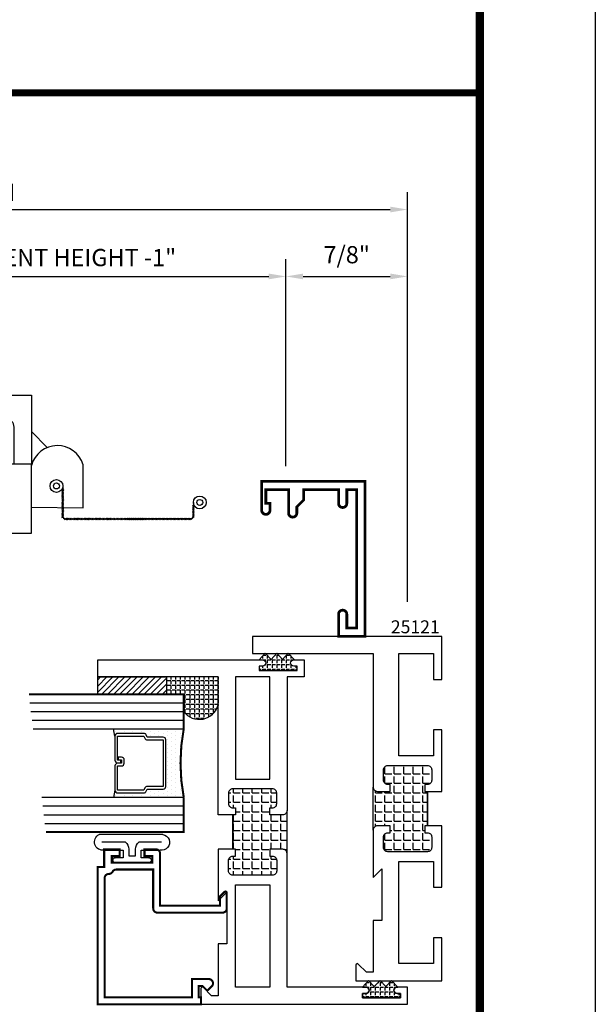
# Model space of a CAD drawing. Units: inches. Extents: x -12 to 120, y -91 to 3.
# Drawn here: x 33 to 37, y -87 to -80 of the extents above; entities that cross this region are included whole.
import ezdxf

# ---------------------------------------------------------------- set-up
doc = ezdxf.new("R2010")
doc.units = ezdxf.units.IN
doc.header["$LTSCALE"] = 0.5
doc.header["$MEASUREMENT"] = 0
for name, color, linetype in [('Dimensions', 3, 'Continuous'), ('GLASS', 8, 'Continuous'), ('NEOPRENE', 2, 'Continuous'), ('Object', 6, 'Continuous'), ('OBJECTS', 6, 'Continuous'), ('Text', 4, 'Continuous'), ('THERMAL', 243, 'Continuous'), ('VINYL', 6, 'Continuous')]:
    doc.layers.add(name, color=color, linetype=linetype)
doc.styles.add('Simplex', font='simplex.shx')
doc.dimstyles.new('Standard$0', dxfattribs={"dimtxt": 0.125, "dimasz": 0.125, "dimexe": 0.125, "dimexo": 0.125, "dimgap": 0.0625, "dimtad": 1, "dimdec": 5, "dimzin": 0, "dimdsep": 46, "dimlunit": 5, "dimtxsty": 'Simplex', "dimcen": 0, "dimadec": 1, "dimazin": 2, "dimtfac": 1, "dimtdec": 5, "dimtofl": 0, "dimtmove": 0, "dimatfit": 3, "dimfxl": 0, "dimfrac": 2, "dimtolj": 1, "dimtzin": 0, "dimlwd": -1, "dimlwe": -1, "dimarcsym": 0})
pattern_1 = [(0, (0, 0), (0, 0.06875), [0.05, -0.01875]), (90, (0, 0), (-0.06875, 4e-18), [0.05, -0.01875])]

# ---------------------------------------------------------------- blocks, each defined once
blk = doc.blocks.new('9006')
at = {"linetype": 'Continuous', "const_width": 0.02}
blk.add_lwpolyline([(0.23, 0.195, 1), (0.23, 0.255), (0.185, 0.255), (0.135, 0.305), (0.06, 0.305), (0.06, 0.558), (0.16, 0.558, 1), (0.16, 0.618), (0.06, 0.618), (0.06, 0.69), (1.065, 0.69), (1.065, 0.618), (0.965, 0.618, 1), (0.965, 0.558), (1.125, 0.558), (1.125, 0.75), (0, 0.75), (0, 0), (0.21, 0, 1), (0.21, 0.06), (0.16, 0.06), (0.16, 0.03), (0.06, 0.03), (0.06, 0.195)], format="xyb", close=True, dxfattribs=at)
blk = doc.blocks.new('*D173')
at = {"layer": 'Defpoints', "color": 0}
for p in [(34.8254, -81.7094), (29.142, -83.1963), (34.8254, -83.2113)]:
    blk.add_point(p, dxfattribs=at)
at = {"layer": 'Dimensions', "color": 0}
for p, q in [((29.142, -83.0713), (29.142, -81.5844)), ((34.8254, -83.0863), (34.8254, -81.5844)), ((29.267, -81.7094), (34.7004, -81.7094))]:
    blk.add_line(p, q, dxfattribs=at)
for points in [[(29.267, -81.6886), (29.267, -81.7302), (29.142, -81.7094)], [(34.7004, -81.6886), (34.7004, -81.7302), (34.8254, -81.7094)]]:
    blk.add_solid(points, dxfattribs=at)
at = {"layer": 'Dimensions', "color": 0, "insert": (32.6166, -81.5725), "char_height": 0.125, "attachment_point": 5, "style": 'Simplex'}
blk.add_mtext('\\A1;SCREEN HEIGHT = VENT HEIGHT -1"', dxfattribs=at)
blk = doc.blocks.new('*D174')
at = {"layer": 'Defpoints', "color": 0}
for p in [(35.7084, -81.224), (29.009, -84.1025), (35.7084, -84.1962)]:
    blk.add_point(p, dxfattribs=at)
at = {"layer": 'Dimensions', "color": 0}
for p, q in [((29.009, -83.9775), (29.009, -81.099)), ((35.7084, -84.0712), (35.7084, -81.099)), ((29.134, -81.224), (35.5834, -81.224))]:
    blk.add_line(p, q, dxfattribs=at)
for points in [[(29.134, -81.2032), (29.134, -81.2448), (29.009, -81.224)], [(35.5834, -81.2032), (35.5834, -81.2448), (35.7084, -81.224)]]:
    blk.add_solid(points, dxfattribs=at)
at = {"layer": 'Dimensions', "color": 0, "insert": (32.3587, -81.099), "char_height": 0.125, "attachment_point": 5, "style": 'Simplex'}
blk.add_mtext('\\A1;VENT WIDTH', dxfattribs=at)
blk = doc.blocks.new('*D192')
at = {"layer": 'Defpoints', "color": 0}
for p in [(35.7084, -81.7094), (34.8254, -83.2113), (35.7084, -84.1962)]:
    blk.add_point(p, dxfattribs=at)
at = {"layer": 'Dimensions', "color": 0}
for p, q in [((34.8254, -83.0863), (34.8254, -81.5844)), ((35.7084, -84.0712), (35.7084, -81.5844)), ((34.9504, -81.7094), (35.5834, -81.7094))]:
    blk.add_line(p, q, dxfattribs=at)
for points in [[(34.9504, -81.6886), (34.9504, -81.7302), (34.8254, -81.7094)], [(35.5834, -81.6886), (35.5834, -81.7302), (35.7084, -81.7094)]]:
    blk.add_solid(points, dxfattribs=at)
at = {"layer": 'Dimensions', "color": 0, "insert": (35.2669, -81.5517), "char_height": 0.125, "attachment_point": 5, "style": 'Simplex'}
blk.add_mtext('\\A1;7/8"', dxfattribs=at)
blk = doc.blocks.new('sheet')
at = {"linetype": 'Continuous', "const_width": 0.0309}
blk.add_lwpolyline([(7.4402, -0.0309), (7.4402, 10.5226)], dxfattribs=at)
at = {"layer": 'Defpoints'}
blk.add_lwpolyline([(0, 0), (0, 10.4916), (7.8594, 10.4916), (7.8594, 0)], close=True, dxfattribs=at)
blk = doc.blocks.new('T25121')
at = {"layer": 'THERMAL'}
h = blk.add_hatch(dxfattribs=at)
h.set_pattern_fill('ANGLE', color=256, scale=0.25, style=0)
h.set_pattern_definition(pattern_1)
h.paths.add_polyline_path([(1.375, -0.375), (1.425, -0.375), (1.425, -0.394, 0.414214), (1.456, -0.425), (1.532, -0.425, 0.414214), (1.563, -0.394), (1.563, -0.1052, 0.414214), (1.532, -0.0742), (1.456, -0.0742, 0.414214), (1.425, -0.1052), (1.425, -0.1242), (1.375, -0.1242), (1.375, -0.1052), (1.125, -0.1052), (1.125, -0.1242), (1.075, -0.1242), (1.075, -0.1052, 0.414214), (1.044, -0.0742), (0.968, -0.0742, 0.414214), (0.937, -0.1052), (0.937, -0.394, 0.414214), (0.968, -0.425), (1.044, -0.425, 0.414214), (1.075, -0.394), (1.075, -0.375), (1.125, -0.375), (1.125, -0.469, -0.414214), (1.094, -0.5), (1.406, -0.5, -0.414214), (1.375, -0.469)])
blk.add_lwpolyline([(1.125, -0.1052), (1.125, -0.1242), (1.075, -0.1242), (1.075, -0.1052, 0.414214), (1.044, -0.0742), (0.968, -0.0742, 0.414214), (0.937, -0.1052), (0.937, -0.394, 0.414214), (0.968, -0.425), (1.044, -0.425, 0.414214), (1.075, -0.394), (1.075, -0.375), (1.125, -0.375), (1.125, -0.469, -0.414214), (1.094, -0.5), (0.75, -0.5), (0.812, -0.4375), (0.438, -0.4375), (0.438, -0.5), (0.062, -0.5), (0.062, -0.5479), (0.1221, -0.6079, -0.668179), (0.115, -0.625), (0, -0.625), (0, 0), (0.3125, 0), (0.3125, -0.0625), (0.125, -0.0625), (0.125, -0.3125), (0.867, -0.3125), (0.867, -0.0625), (0.6795, -0.0625), (0.6795, 0), (1.125, 0), (1.125, -0.1052, -0.414214), (1.125, -0.1052), (1.375, -0.1052, -0.414214), (1.375, -0.1052), (1.375, 0), (1.8205, 0), (1.8205, -0.0625), (1.633, -0.0625), (1.633, -0.3125), (2.375, -0.3125), (2.375, -0.2797), (2.375, -0.0625), (2.1875, -0.0625), (2.1875, 0), (2.5, 0), (2.5, -1.375), (2.375, -1.375), (2.375, -0.5), (1.406, -0.5, -0.414214), (1.375, -0.469), (1.375, -0.375), (1.425, -0.375), (1.425, -0.394, 0.414214), (1.456, -0.425), (1.532, -0.425, 0.414214), (1.563, -0.394), (1.563, -0.1052, 0.414214), (1.532, -0.0742), (1.456, -0.0742, 0.414214), (1.425, -0.1052), (1.425, -0.1242), (1.375, -0.1242), (1.375, -0.1052)], format="xyb", close=True)
blk.add_line((1.094, -0.5), (1.406, -0.5), dxfattribs=at)
blk = doc.blocks.new('T25123')
at = {"layer": 'THERMAL'}
h = blk.add_hatch(dxfattribs=at)
h.set_pattern_fill('ANGLE', color=256, scale=0.25, style=0)
h.set_pattern_definition(pattern_1)
h.paths.add_polyline_path([(-1.545, 0.125), (-1.595, 0.125), (-1.595, 0.144, 0.414214), (-1.626, 0.175), (-1.702, 0.175, 0.414214), (-1.733, 0.144), (-1.733, -0.144, 0.414214), (-1.702, -0.175), (-1.626, -0.175, 0.414214), (-1.595, -0.144), (-1.595, -0.125), (-1.545, -0.125), (-1.545, -0.144), (-1.295, -0.144), (-1.295, -0.125), (-1.245, -0.125), (-1.245, -0.144, 0.414214), (-1.214, -0.175), (-1.138, -0.175, 0.414214), (-1.107, -0.144), (-1.107, 0.144, 0.414214), (-1.138, 0.175), (-1.214, 0.175, 0.414214), (-1.245, 0.144), (-1.245, 0.125), (-1.295, 0.125), (-1.295, 0.219, -0.414214), (-1.264, 0.25), (-1.576, 0.25, -0.414214), (-1.545, 0.219)])
blk.add_lwpolyline([(-1.295, -0.144), (-1.295, -0.25), (-0.295, -0.25), (-0.295, -1.125), (-0.17, -1.125), (-0.17, 0.0727, 1), (-0.217, 0.0727), (-0.217, 0.0487), (-0.248, 0.0487), (-0.248, 0.3237), (-0.217, 0.3237), (-0.217, 0.2997, 1), (-0.17, 0.2997), (-0.17, 0.375), (-0.295, 0.375), (-0.295, 0.25), (-1.264, 0.25, 0.414214), (-1.295, 0.219), (-1.295, 0.125), (-1.245, 0.125), (-1.245, 0.144, -0.414214), (-1.214, 0.175), (-1.138, 0.175, -0.414214), (-1.107, 0.144), (-1.107, -0.144, -0.414214), (-1.138, -0.175), (-1.214, -0.175, -0.414214), (-1.245, -0.144), (-1.245, -0.125), (-1.295, -0.125), (-1.295, -0.144, -0.414214), (-1.295, -0.144), (-1.545, -0.144, -0.414214), (-1.545, -0.144), (-1.545, -0.25), (-1.92, -0.25), (-1.8575, -0.1875), (-2.232, -0.1875), (-2.232, -0.25), (-2.608, -0.25), (-2.608, -0.2979), (-2.5479, -0.3579, -0.668179), (-2.555, -0.375), (-2.67, -0.375), (-2.67, 1.125), (-2.545, 1.125), (-2.545, 1.0497, -1), (-2.592, 1.0497), (-2.592, 1.0737), (-2.623, 1.0737), (-2.623, 0.7987), (-2.592, 0.7987), (-2.592, 0.8227, -1), (-2.545, 0.8227), (-2.545, 0.25), (-1.576, 0.25, -0.414214), (-1.545, 0.219), (-1.545, 0.125), (-1.595, 0.125), (-1.595, 0.144, 0.414214), (-1.626, 0.175), (-1.702, 0.175, 0.414214), (-1.733, 0.144), (-1.733, -0.144, 0.414214), (-1.702, -0.175), (-1.626, -0.175, 0.414214), (-1.595, -0.144), (-1.595, -0.125), (-1.545, -0.125), (-1.545, -0.144)], format="xyb", close=True)
for points in [[(-1.803, 0.125), (-2.545, 0.125), (-2.545, -0.125), (-1.803, -0.125)], [(-1.037, 0.125), (-0.295, 0.125), (-0.295, -0.125), (-1.037, -0.125)]]:
    blk.add_lwpolyline(points, close=True)
blk.add_line((-1.576, 0.25), (-1.264, 0.25), dxfattribs=at)
blk = doc.blocks.new('E25501')
at = {"linetype": 'Continuous', "const_width": 0.015}
blk.add_lwpolyline([(-0.665, 0.316), (-0.665, -0.1565, -0.414214), (-0.696, -0.1875), (-0.8083, -0.1875, -0.668179), (-0.8154, -0.1704), (-0.7824, -0.1375), (-0.715, -0.1375), (-0.715, 0.297), (-1.094, 0.297, -0.414214), (-1.125, 0.328), (-1.125, 0.41), (-1.075, 0.41), (-1.075, 0.3525), (-1.028, 0.3525), (-1.028, 0.6475), (-1.075, 0.6475), (-1.075, 0.59), (-1.125, 0.59), (-1.125, 0.703), (-0.996, 0.703), (-0.996, 0.75), (0, 0.75), (0, 0), (-0.05, 0), (-0.05, 0.016), (-0.133, 0.016), (-0.133, -0.0109), (-0.1049, -0.0389, -0.414214), (-0.1049, -0.0531), (-0.1301, -0.0782, -0.668179), (-0.183, -0.0563), (-0.183, 0.066), (-0.05, 0.066), (-0.05, 0.7), (-0.915, 0.7, 0.414214), (-0.946, 0.669, -0.272919), (-0.962, 0.6419, 0.272919), (-0.978, 0.6147), (-0.978, 0.347), (-0.696, 0.347, -0.414214)], format="xyb", close=True, dxfattribs=at)
blk = doc.blocks.new('GLASS-08')
at = {"layer": 'GLASS'}
h = blk.add_hatch(dxfattribs=at)
h.set_pattern_fill('DOTS', color=256, scale=0.5, style=0)
h.set_pattern_definition([(180, (2.131317, -5.120704), (-0.015625, 0.03125), [0, -0.03125])])
h.paths.add_polyline_path([(0.6775, 0.1348, 0.414214), (0.6972, 0.1545), (0.6972, 0.2694), (0.7132, 0.2767, 0.293619), (0.7247, 0.2946), (0.7247, 0.4851, 0.414214), (0.705, 0.5048), (0.7586, 0.5142), (0.7586, 0.0048, 0.094986), (0.2586, 0.0048), (0.2586, 0.5142), (0.3123, 0.5048, 0.414214), (0.2926, 0.4851), (0.2926, 0.2946, 0.038808), (0.2928, 0.2916), (0.2657, 0.2873, -0.03318), (0.2964, 0.283, 0.128766), (0.3041, 0.2767), (0.32, 0.2694), (0.32, 0.1545, 0.414214), (0.3397, 0.1348)])
for p, q in [((0.7586, 1.0985), (0.7586, 0.0048)), ((0.8211, 1.1064), (0.8211, 0.0048)), ((0.8836, 1.1142), (0.8836, 0.0048)), ((0.9461, 1.122), (0.9461, 0.0048)), ((0.0711, 1.0126), (0.0711, 0.0048)), ((0.1336, 1.0204), (0.1336, 0.0048)), ((0.1961, 0.0048), (0.1961, 1.0282)), ((0.2586, 0.0048), (0.2586, 1.036)), ((0.3123, 0.5048), (0.2586, 0.5142)), ((0.705, 0.5048), (0.7586, 0.5142))]:
    blk.add_line(p, q, dxfattribs=at)
at = {"layer": 'GLASS', "color": 5, "const_width": 0.015}
blk.add_lwpolyline([(1.0086, 1.1298), (1.0086, 0.0048), (0.7586, 0.0048, 0.094986), (0.2586, 0.0048), (0.0086, 0.0048), (0.0086, 1.0048)], format="xyb", dxfattribs=at)
at = {"layer": 'GLASS'}
blk.add_lwpolyline([(0.5293, 0.4609), (0.5293, 0.4851), (0.705, 0.4851), (0.705, 0.2946), (0.689, 0.2873, 0.293619), (0.6775, 0.2694), (0.6775, 0.1545), (0.3397, 0.1545), (0.3397, 0.2694, 0.293619), (0.3282, 0.2873), (0.3123, 0.2946), (0.3123, 0.4851), (0.488, 0.4851), (0.488, 0.457, 0.414214), (0.5076, 0.4373), (0.5316, 0.4373, 0.414214), (0.5513, 0.457), (0.5513, 0.482), (0.5316, 0.482), (0.5316, 0.457), (0.5076, 0.457), (0.5076, 0.4851, 0.414214), (0.488, 0.5048), (0.3123, 0.5048, 0.414214), (0.2926, 0.4851), (0.2926, 0.2946, 0.293619), (0.3041, 0.2767), (0.32, 0.2694), (0.32, 0.1545, 0.414214), (0.3397, 0.1348), (0.6775, 0.1348, 0.414214), (0.6972, 0.1545), (0.6972, 0.2694), (0.7132, 0.2767, 0.293619), (0.7247, 0.2946), (0.7247, 0.4851, 0.414214), (0.705, 0.5048), (0.5293, 0.5048, 0.414214), (0.5096, 0.4851), (0.5096, 0.4609)], format="xyb", close=True, dxfattribs=at)
blk = doc.blocks.new('A$C53E67020')
at = {"layer": 'VINYL'}
for p, q in [((0, 0.0485), (0, 0.5099)), ((0.1125, 0.4746), (0.1125, 0.3366)), ((0.1685, 0.3366), (0.1685, 0.3941)), ((0.2035, 0.3941), (0.2035, 0.1491)), ((0.1125, 0.3366), (0.1685, 0.3366)), ((0.1685, 0.2066), (0.1125, 0.2066)), ((0.1125, 0.2066), (0.1125, 0.0686)), ((0.1685, 0.1491), (0.1685, 0.2066)), ((0.1125, 0.0686), (0.1125, 0.0686))]:
    blk.add_line(p, q, dxfattribs=at)
blk.add_lwpolyline([(0.0539, 0.4922), (0.0539, 0.3216, 0.251638), (0.1065, 0.2966), (0.1535, 0.2966), (0.1535, 0.2466), (0.1065, 0.2466, 0.251638), (0.0539, 0.2216), (0.0539, 0.0587)], format="xyb", dxfattribs=at)
for centre, radius, start, end in [((0.0539, 0.4849), 0.0595, 350.01195, 155.13981), ((0.186, 0.3941), 0.0175, 0, 180), ((0.186, 0.1491), 0.0175, 180, 0), ((0.0565, 0.0572), 0.0572, 188.66414, 11.54505)]:
    blk.add_arc(centre, radius, start, end, dxfattribs=at)

msp = doc.modelspace()

# ---------------------------------------------------------------- hatches: boundary and pattern name
h = msp.add_hatch()
h.set_pattern_fill('ANSI31', color=256, scale=0.25, angle=90, style=0)
h.set_pattern_definition([(45, (24.507994, -92.129472), (0.02209709, -0.02209709), [])])
h.paths.add_polyline_path([(33.958357, -84.741151), (33.958357, -84.616151), (33.458357, -84.616151), (33.458357, -84.741151)])
h = msp.add_hatch()
h.set_pattern_fill('ANGLE', color=256, scale=0.125, angle=-180, style=0)
h.set_pattern_definition([(180, (28.14494, -162.949198), (-1e-17, -0.034375), [0.025, -0.009375]), (270, (28.14494, -162.949198), (0.034375, -1e-17), [0.025, -0.009375])])
h.paths.add_polyline_path([(34.083357, -84.866152, 0.62844495), (34.333357, -84.818712), (34.333357, -84.616151), (33.958357, -84.616151), (33.958357, -84.741151), (34.083357, -84.741151)])
at = {"layer": 'NEOPRENE'}
h = msp.add_hatch(dxfattribs=at)
h.set_pattern_fill('ANGLE', color=256, scale=0.125, angle=90, style=0)
h.set_pattern_definition([(270, (27.402344, -188.64754), (0.034375, 2e-18), [0.025, -0.009375]), (7e-15, (27.402344, -188.64754), (0, 0.034375), [0.025, -0.009375])])
edge = h.paths.add_edge_path()
edge.add_arc((34.883094, -84.514651), 0.0235, 90, 270, ccw=False)
edge.add_line((34.883094, -84.491151), (34.887387, -84.491151))
edge.add_line((34.887387, -84.491151), (34.842694, -84.443151))
edge.add_line((34.842694, -84.443151), (34.800793, -84.488151))
edge.add_line((34.800793, -84.488151), (34.758893, -84.443151))
edge.add_line((34.758893, -84.443151), (34.716992, -84.488151))
edge.add_line((34.716992, -84.488151), (34.675092, -84.443151))
edge.add_line((34.675092, -84.443151), (34.630398, -84.491151))
edge.add_line((34.630398, -84.491151), (34.656094, -84.491151))
edge.add_arc((34.656094, -84.514651), 0.0235, -90, 90, ccw=False)
edge.add_line((34.656094, -84.538151), (34.632094, -84.538151))
edge.add_line((34.632094, -84.538151), (34.632094, -84.569163))
edge.add_line((34.632094, -84.569163), (34.907094, -84.569163))
edge.add_line((34.907094, -84.569163), (34.907094, -84.538151))
edge.add_line((34.907094, -84.538151), (34.883094, -84.538151))
h = msp.add_hatch(dxfattribs=at)
h.set_pattern_fill('ANGLE', color=256, scale=0.125, angle=90, style=0)
h.set_pattern_definition([(270, (28.152344, -191.02254), (0.034375, 2e-18), [0.025, -0.009375]), (7e-15, (28.152344, -191.02254), (0, 0.034375), [0.025, -0.009375])])
edge = h.paths.add_edge_path()
edge.add_arc((35.633094, -86.889651), 0.0235, 90, 270, ccw=False)
edge.add_line((35.633094, -86.866151), (35.637387, -86.866151))
edge.add_line((35.637387, -86.866151), (35.592694, -86.818151))
edge.add_line((35.592694, -86.818151), (35.550793, -86.863151))
edge.add_line((35.550793, -86.863151), (35.508893, -86.818151))
edge.add_line((35.508893, -86.818151), (35.466992, -86.863151))
edge.add_line((35.466992, -86.863151), (35.425092, -86.818151))
edge.add_line((35.425092, -86.818151), (35.380398, -86.866151))
edge.add_line((35.380398, -86.866151), (35.406094, -86.866151))
edge.add_arc((35.406094, -86.889651), 0.0235, -90, 90, ccw=False)
edge.add_line((35.406094, -86.913151), (35.382094, -86.913151))
edge.add_line((35.382094, -86.913151), (35.382094, -86.944163))
edge.add_line((35.382094, -86.944163), (35.657094, -86.944163))
edge.add_line((35.657094, -86.944163), (35.657094, -86.913151))
edge.add_line((35.657094, -86.913151), (35.633094, -86.913151))

# ---------------------------------------------------------------- linework, layer by layer
at = {"const_width": 0.05}
msp.add_lwpolyline([(22.190873, -80.377462), (36.233646, -80.377462)], dxfattribs=at)
msp.add_lwpolyline([(33.458357, -84.616151), (33.958357, -84.616151), (33.958357, -84.741151), (33.458357, -84.741151), (33.458357, -84.616151)])
msp.add_arc((34.196938, -84.782258), 0.141205, 216.4504024, 345.0388039)
at = {"layer": 'NEOPRENE'}
for points in [[(34.883094, -84.538151, -1), (34.883094, -84.491151), (34.887387, -84.491151), (34.842694, -84.443151), (34.800793, -84.488151), (34.758893, -84.443151), (34.716992, -84.488151), (34.675092, -84.443151), (34.630398, -84.491151), (34.656094, -84.491151, -1), (34.656094, -84.538151), (34.632094, -84.538151), (34.632094, -84.569163), (34.907094, -84.569163), (34.907094, -84.538151)], [(35.633094, -86.913151, -1), (35.633094, -86.866151), (35.637387, -86.866151), (35.592694, -86.818151), (35.550793, -86.863151), (35.508893, -86.818151), (35.466992, -86.863151), (35.425092, -86.818151), (35.380398, -86.866151), (35.406094, -86.866151, -1), (35.406094, -86.913151), (35.382094, -86.913151), (35.382094, -86.944163), (35.657094, -86.944163), (35.657094, -86.913151)]]:
    msp.add_lwpolyline(points, format="xyb", close=True, dxfattribs=at)
at = {"layer": 'OBJECTS', "linetype": 'Continuous'}
for p, q in [((33.092604, -82.951343), (32.977115, -82.834013)), ((33.352195, -83.388287), (33.352195, -83.075787))]:
    msp.add_line(p, q, dxfattribs=at)
msp.add_lwpolyline([(32.977115, -83.383823), (33.352195, -83.388287)], dxfattribs=at)
msp.add_arc((33.165305, -83.132664), 0.195352, 16.9266175, 164.4374004, dxfattribs=at)
at = {"layer": 'VINYL', "linetype": 'Continuous'}
for p, q in [((33.205352, -83.229876), (33.205352, -83.449529)), ((33.198407, -83.25936), (33.212297, -83.251554)), ((33.198407, -83.26936), (33.212297, -83.261554)), ((33.198407, -83.27936), (33.212297, -83.271554)), ((33.198407, -83.28936), (33.212297, -83.281554)), ((33.198407, -83.29936), (33.212297, -83.291554)), ((33.198407, -83.30936), (33.212297, -83.301554)), ((33.198407, -83.31936), (33.212297, -83.311554)), ((33.198407, -83.32936), (33.212297, -83.321554)), ((33.198407, -83.33936), (33.212297, -83.331554)), ((33.198407, -83.34936), (33.212297, -83.341554)), ((33.198407, -83.35936), (33.212297, -83.351554)), ((33.198407, -83.36936), (33.212297, -83.361554)), ((33.198407, -83.37936), (33.212297, -83.371554)), ((34.16005, -83.378887), (34.14616, -83.371081)), ((34.16005, -83.388887), (34.14616, -83.381081)), ((34.153105, -83.349403), (34.153105, -83.449529)), ((33.198407, -83.38936), (33.212297, -83.381554)), ((33.198407, -83.39936), (33.212297, -83.391554)), ((33.198407, -83.40936), (33.212297, -83.401554)), ((33.198407, -83.41936), (33.212297, -83.411554)), ((33.198407, -83.42936), (33.212297, -83.421554)), ((33.198407, -83.43936), (33.212297, -83.431554)), ((33.198407, -83.448887), (33.212297, -83.441081)), ((33.198407, -83.458887), (33.212297, -83.451081)), ((34.16005, -83.398887), (34.14616, -83.391081)), ((34.16005, -83.408887), (34.14616, -83.401081)), ((34.16005, -83.418887), (34.14616, -83.411081)), ((34.16005, -83.428887), (34.14616, -83.421081)), ((34.16005, -83.438887), (34.14616, -83.431081)), ((34.16005, -83.448887), (34.14616, -83.441081)), ((34.16005, -83.458887), (34.14616, -83.451081)), ((33.225076, -83.476473), (33.217269, -83.462584)), ((33.225352, -83.469529), (33.581173, -83.469529)), ((33.235076, -83.476473), (33.227269, -83.462584)), ((33.228381, -83.476473), (33.236188, -83.462584)), ((33.245076, -83.476473), (33.237269, -83.462584)), ((33.238381, -83.476473), (33.246188, -83.462584)), ((33.255076, -83.476473), (33.247269, -83.462584)), ((33.248381, -83.476473), (33.256188, -83.462584)), ((33.265076, -83.476473), (33.257269, -83.462584)), ((33.258381, -83.476473), (33.266188, -83.462584)), ((33.275076, -83.476473), (33.267269, -83.462584)), ((33.268381, -83.476473), (33.276188, -83.462584)), ((33.285076, -83.476473), (33.277269, -83.462584)), ((33.278381, -83.476473), (33.286188, -83.462584)), ((33.295076, -83.476473), (33.287269, -83.462584)), ((33.288381, -83.476473), (33.296188, -83.462584)), ((33.305076, -83.476473), (33.297269, -83.462584)), ((33.298381, -83.476473), (33.306188, -83.462584)), ((33.315076, -83.476473), (33.307269, -83.462584)), ((33.308381, -83.476473), (33.316188, -83.462584)), ((33.325076, -83.476473), (33.317269, -83.462584)), ((33.318381, -83.476473), (33.326188, -83.462584)), ((33.335076, -83.476473), (33.327269, -83.462584)), ((33.328381, -83.476473), (33.336188, -83.462584)), ((33.345076, -83.476473), (33.337269, -83.462584)), ((33.338381, -83.476473), (33.346188, -83.462584)), ((33.355076, -83.476473), (33.347269, -83.462584)), ((33.348381, -83.476473), (33.356188, -83.462584)), ((33.365076, -83.476473), (33.357269, -83.462584)), ((33.358381, -83.476473), (33.366188, -83.462584)), ((33.375076, -83.476473), (33.367269, -83.462584)), ((33.368381, -83.476473), (33.376188, -83.462584)), ((33.385076, -83.476473), (33.377269, -83.462584)), ((33.378381, -83.476473), (33.386188, -83.462584)), ((33.395076, -83.476473), (33.387269, -83.462584)), ((33.388381, -83.476473), (33.396188, -83.462584)), ((33.405076, -83.476473), (33.397269, -83.462584)), ((33.398381, -83.476473), (33.406188, -83.462584)), ((33.415076, -83.476473), (33.407269, -83.462584)), ((33.408381, -83.476473), (33.416188, -83.462584)), ((33.425076, -83.476473), (33.417269, -83.462584)), ((33.418381, -83.476473), (33.426188, -83.462584)), ((33.435076, -83.476473), (33.427269, -83.462584)), ((33.428381, -83.476473), (33.436188, -83.462584)), ((33.445076, -83.476473), (33.437269, -83.462584)), ((33.438381, -83.476473), (33.446188, -83.462584)), ((33.455076, -83.476473), (33.447269, -83.462584)), ((33.448381, -83.476473), (33.456188, -83.462584)), ((33.465076, -83.476473), (33.457269, -83.462584)), ((33.458381, -83.476473), (33.466188, -83.462584)), ((33.475076, -83.476473), (33.467269, -83.462584)), ((33.468381, -83.476473), (33.476188, -83.462584)), ((33.485076, -83.476473), (33.477269, -83.462584)), ((33.478381, -83.476473), (33.486188, -83.462584)), ((33.495076, -83.476473), (33.487269, -83.462584)), ((33.488381, -83.476473), (33.496188, -83.462584)), ((33.505076, -83.476473), (33.497269, -83.462584)), ((33.498381, -83.476473), (33.506188, -83.462584)), ((33.515076, -83.476473), (33.507269, -83.462584)), ((33.508381, -83.476473), (33.516188, -83.462584)), ((33.525076, -83.476473), (33.517269, -83.462584)), ((33.518381, -83.476473), (33.526188, -83.462584)), ((33.535076, -83.476473), (33.527269, -83.462584)), ((33.528381, -83.476473), (33.536188, -83.462584)), ((33.545076, -83.476473), (33.537269, -83.462584)), ((33.538381, -83.476473), (33.546188, -83.462584)), ((33.555076, -83.476473), (33.547269, -83.462584)), ((33.548381, -83.476473), (33.556188, -83.462584)), ((33.558381, -83.476473), (33.566188, -83.462584)), ((33.568381, -83.476473), (33.576188, -83.462584)), ((33.578381, -83.476473), (33.586188, -83.462584)), ((33.588381, -83.476473), (33.596188, -83.462584)), ((33.598381, -83.476473), (33.606188, -83.462584)), ((33.608381, -83.476473), (33.616188, -83.462584)), ((33.618381, -83.476473), (33.626188, -83.462584)), ((33.628381, -83.476473), (33.636188, -83.462584)), ((33.638381, -83.476473), (33.646188, -83.462584)), ((33.648381, -83.476473), (33.656188, -83.462584)), ((34.133105, -83.469529), (33.652138, -83.469529)), ((33.658381, -83.476473), (33.666188, -83.462584)), ((33.668381, -83.476473), (33.676188, -83.462584)), ((33.673381, -83.476473), (33.681188, -83.462584)), ((33.678381, -83.476473), (33.686188, -83.462584)), ((33.683381, -83.476473), (33.691188, -83.462584)), ((33.688381, -83.476473), (33.696188, -83.462584)), ((33.693381, -83.476473), (33.701188, -83.462584)), ((33.698381, -83.476473), (33.706188, -83.462584)), ((33.703381, -83.476473), (33.711188, -83.462584)), ((33.708381, -83.476473), (33.716188, -83.462584)), ((33.713381, -83.476473), (33.721188, -83.462584)), ((33.718381, -83.476473), (33.726188, -83.462584)), ((33.723381, -83.476473), (33.731188, -83.462584)), ((33.728381, -83.476473), (33.736188, -83.462584)), ((33.733381, -83.476473), (33.741188, -83.462584)), ((33.738381, -83.476473), (33.746188, -83.462584)), ((33.743381, -83.476473), (33.751188, -83.462584)), ((33.748381, -83.476473), (33.756188, -83.462584)), ((33.753381, -83.476473), (33.761188, -83.462584)), ((33.758381, -83.476473), (33.766188, -83.462584)), ((33.763381, -83.476473), (33.771188, -83.462584)), ((33.768381, -83.476473), (33.776188, -83.462584)), ((33.773381, -83.476473), (33.781188, -83.462584)), ((33.778381, -83.476473), (33.786188, -83.462584)), ((33.783381, -83.476473), (33.791188, -83.462584)), ((33.788381, -83.476473), (33.796188, -83.462584)), ((33.793381, -83.476473), (33.801188, -83.462584)), ((33.803381, -83.476473), (33.811188, -83.462584)), ((33.813381, -83.476473), (33.821188, -83.462584)), ((33.823381, -83.476473), (33.831188, -83.462584)), ((33.833381, -83.476473), (33.841188, -83.462584)), ((33.843381, -83.476473), (33.851188, -83.462584)), ((33.853381, -83.476473), (33.861188, -83.462584)), ((33.863381, -83.476473), (33.871188, -83.462584)), ((33.873381, -83.476473), (33.881188, -83.462584)), ((33.883381, -83.476473), (33.891188, -83.462584)), ((33.893381, -83.476473), (33.901188, -83.462584)), ((33.903381, -83.476473), (33.911188, -83.462584)), ((33.913381, -83.476473), (33.921188, -83.462584)), ((33.923381, -83.476473), (33.931188, -83.462584)), ((33.933381, -83.476473), (33.941188, -83.462584)), ((33.943381, -83.476473), (33.951188, -83.462584)), ((33.953381, -83.476473), (33.961188, -83.462584)), ((33.963381, -83.476473), (33.971188, -83.462584)), ((33.973381, -83.476473), (33.981188, -83.462584)), ((33.983381, -83.476473), (33.991188, -83.462584)), ((33.993381, -83.476473), (34.001188, -83.462584)), ((34.003381, -83.476473), (34.011188, -83.462584)), ((34.013381, -83.476473), (34.021188, -83.462584)), ((34.023381, -83.476473), (34.031188, -83.462584)), ((34.033381, -83.476473), (34.041188, -83.462584)), ((34.043381, -83.476473), (34.051188, -83.462584)), ((34.053381, -83.476473), (34.061188, -83.462584)), ((34.063381, -83.476473), (34.071188, -83.462584)), ((34.073381, -83.476473), (34.081188, -83.462584)), ((34.083381, -83.476473), (34.091188, -83.462584)), ((34.093381, -83.476473), (34.101188, -83.462584)), ((34.103381, -83.476473), (34.111188, -83.462584)), ((34.113381, -83.476473), (34.121188, -83.462584)), ((34.123381, -83.476473), (34.131188, -83.462584)), ((34.133381, -83.476473), (34.141188, -83.462584))]:
    msp.add_line(p, q, dxfattribs=at)
msp.add_lwpolyline([(32.977115, -82.571323), (32.977115, -83.071323), (32.851615, -83.071323), (32.851615, -82.8044, 1), (32.727615, -82.8044), (32.727615, -83.071323), (32.602115, -83.071323), (32.602115, -82.571323)], format="xyb", close=True, dxfattribs=at)
msp.add_lwpolyline([(31.176568, -83.571323), (32.977115, -83.571323), (32.977115, -83.071323), (31.176568, -83.071323)], dxfattribs=at)
for centre, radius in [((33.158744, -83.229876), 0.046608), ((33.158744, -83.229876), 0.046608), ((33.158744, -83.229876), 0.021608), ((34.199713, -83.349403), 0.046608), ((34.199713, -83.349403), 0.046608), ((34.199713, -83.349403), 0.021608)]:
    msp.add_circle(centre, radius, dxfattribs=at)
for centre, start, end in [((33.225352, -83.449529), 180, 270), ((34.133105, -83.449529), 270, 0)]:
    msp.add_arc(centre, 0.02, start, end, dxfattribs=at)

# ---------------------------------------------------------------- block references
at = {"xscale": 2, "yscale": 2, "zscale": 2}
msp.add_blockref('sheet', (21.353256, -90.471212), dxfattribs=at)
at = {"linetype": 'Continuous', "rotation": 270}
msp.add_blockref('9006', (34.649336, -83.196151), dxfattribs=at)
at = {"xscale": -1, "rotation": 270}
for name, p in [('T25121', (35.958357, -86.821151)), ('T25123', (34.583357, -84.321151))]:
    msp.add_blockref(name, p, dxfattribs=at)
at = {"layer": 'Object', "xscale": -1, "rotation": 90}
msp.add_blockref('A$C53E67020', (33.979948, -85.759613), dxfattribs=at)
at = {"layer": 'OBJECTS', "xscale": -1, "rotation": 90}
msp.add_blockref('E25501', (34.208357, -86.991151), dxfattribs=at)
at = {"layer": 'VINYL', "rotation": 90}
msp.add_blockref('GLASS-08', (34.088153, -85.749776), dxfattribs=at)

# ---------------------------------------------------------------- texts
at = {"layer": 'Text', "style": 'Simplex'}
msp.add_text('25121', height=0.09375, dxfattribs=at).set_placement((35.587257, -84.298926))

# ---------------------------------------------------------------- dimensions: what is measured, and where the dimension line sits
at = {"layer": 'Dimensions'}
dim = msp.add_linear_dim(base=(35.708357, -81.224002), p1=(29.008994, -84.102528), p2=(35.708357, -84.196151), angle=180, text='VENT WIDTH', dimstyle='Standard$0', override={"dimscale": 1, "dimtad": 1, "dimtih": 0, "dimpost": '"'}, dxfattribs=at)
dim.commit()
dim.dimension.update_dxf_attribs({"geometry": '*D174', "text_midpoint": (32.358676, -81.099002)})
dim = msp.add_linear_dim(base=(34.825401, -81.709391), p1=(29.14195, -83.196323), p2=(34.825401, -83.211323), angle=180, text='SCREEN HEIGHT = VENT HEIGHT -1"', dimstyle='Standard$0', override={"dimscale": 1, "dimtad": 1, "dimtih": 0, "dimpost": '"'}, dxfattribs=at)
dim.commit()
dim.dimension.update_dxf_attribs({"geometry": '*D173', "text_midpoint": (32.616591, -81.709391), "dimtype": 160})
dim = msp.add_linear_dim(base=(35.708357, -81.709391), p1=(34.825401, -83.211323), p2=(35.708357, -84.196151), angle=180, dimstyle='Standard$0', override={"dimtad": 1, "dimtih": 0, "dimtoh": 0, "dimlunit": 5, "dimpost": '"'}, dxfattribs=at)
dim.commit()
dim.dimension.update_dxf_attribs({"geometry": '*D192', "text_midpoint": (35.266879, -81.551653)})

doc.saveas('drawing.dxf')
